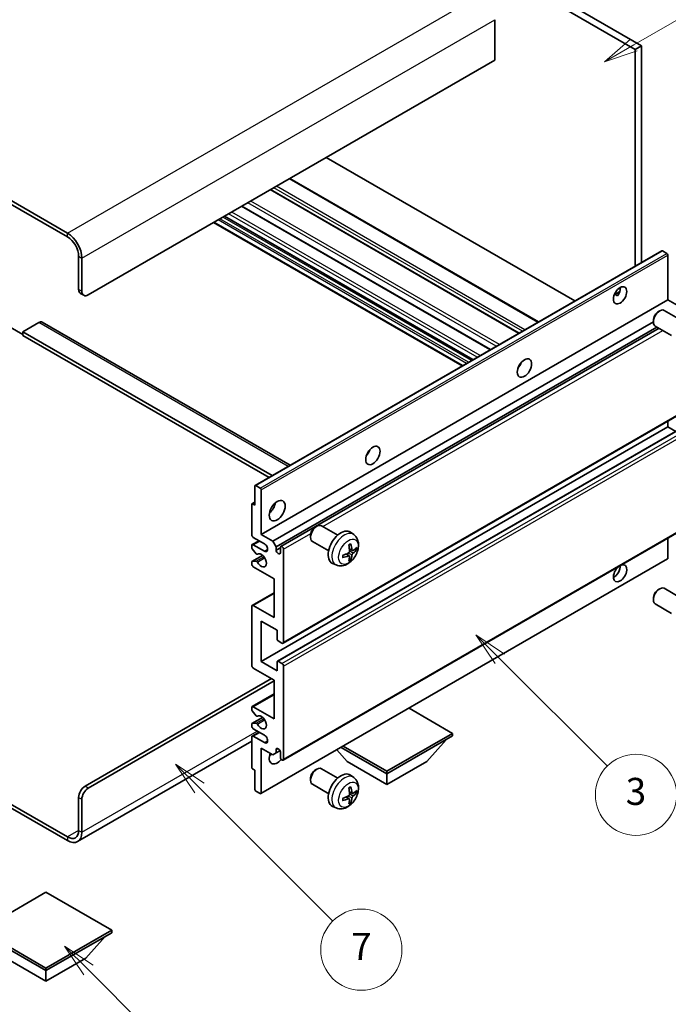
# Model space of a CAD drawing. Units: millimetres. Extents: x 4 to 9849, y 4 to 1268.
# Drawn here: x 260 to 404, y 455 to 673 of the extents above; entities that cross this region are included whole.
import ezdxf

# ---------------------------------------------------------------- set-up
doc = ezdxf.new("R2010")
doc.units = ezdxf.units.MM
doc.layers.add('Symbol (TK)', color=100, linetype='Continuous', lineweight=18, true_color=0x00ff3f)
doc.layers.add('Visible (ISO)', color=7, linetype='Continuous', lineweight=35)
doc.layers.add('Visible Narrow (ISO)', color=7, linetype='Continuous', lineweight=25)
doc.styles.add('Note Text (TK2)', font='MS PGothic.ttf')

# ---------------------------------------------------------------- blocks, each defined once
blk = doc.blocks.new('バルーン3')
at = {"layer": 'Symbol (TK)', "color": 100, "true_color": 0x00ff40}
for p, q in [((113.157, 174.36), (111.389, 176.127)), ((113.511, 174.713), (111.389, 176.127)), ((111.389, 176.127), (112.804, 174.006)), ((113.157, 174.36), (123.004, 164.513))]:
    blk.add_line(p, q, dxfattribs=at)
at = {"layer": 'Symbol (TK)'}
blk.add_circle((125.117, 162.399), 3, dxfattribs=at)
at = {"layer": 'Symbol (TK)', "color": 7, "insert": (125.117, 162.382), "char_height": 2, "attachment_point": 5, "style": 'Note Text (TK2)'}
blk.add_mtext('7', dxfattribs=at)
blk = doc.blocks.new('バルーン5')
at = {"layer": 'Symbol (TK)', "color": 100, "true_color": 0x00ff40}
for p, q in [((145.257, 229.291), (162.153, 239.046)), ((145.007, 229.724), (143.092, 228.041)), ((145.257, 229.291), (143.092, 228.041)), ((143.092, 228.041), (145.507, 228.858))]:
    blk.add_line(p, q, dxfattribs=at)
at = {"layer": 'Symbol (TK)'}
blk.add_circle((164.751, 240.546), 3, dxfattribs=at)
at = {"layer": 'Symbol (TK)', "color": 7, "insert": (164.751, 240.528), "char_height": 2, "attachment_point": 5, "style": 'Note Text (TK2)'}
blk.add_mtext('2', dxfattribs=at)
blk = doc.blocks.new('バルーン6')
at = {"layer": 'Symbol (TK)', "color": 100, "true_color": 0x00ff40}
for p, q in [((135.352, 183.905), (133.585, 185.673)), ((135.706, 184.259), (133.585, 185.673)), ((133.585, 185.673), (134.999, 183.552)), ((135.352, 183.905), (143.295, 175.963))]:
    blk.add_line(p, q, dxfattribs=at)
at = {"layer": 'Symbol (TK)'}
blk.add_circle((145.408, 173.85), 3, dxfattribs=at)
at = {"layer": 'Symbol (TK)', "color": 7, "insert": (145.408, 173.844), "char_height": 2, "attachment_point": 5, "style": 'Note Text (TK2)'}
blk.add_mtext('3', dxfattribs=at)
blk = doc.blocks.new('バルーン13')
at = {"layer": 'Symbol (TK)', "color": 100, "true_color": 0x00ff40}
for p, q in [((104.955, 160.898), (103.187, 162.666)), ((105.309, 161.252), (103.187, 162.666)), ((103.187, 162.666), (104.601, 160.545)), ((104.955, 160.898), (112.214, 153.64))]:
    blk.add_line(p, q, dxfattribs=at)
at = {"layer": 'Symbol (TK)'}
blk.add_circle((114.327, 151.526), 3, dxfattribs=at)
at = {"layer": 'Symbol (TK)', "color": 7, "insert": (114.327, 151.515), "char_height": 2, "attachment_point": 5, "style": 'Note Text (TK2)'}
blk.add_mtext('10', dxfattribs=at)

msp = doc.modelspace()

# ---------------------------------------------------------------- linework, layer by layer
at = {"layer": 'Visible (ISO)'}
for p, q in [((298.9159, 723.252), (396.8502, 666.7096)), ((300.3301, 724.0685), (398.2644, 667.5261)), ((270.9852, 625.9664), (166.6869, 686.183)), ((270.9852, 625.1499), (166.6869, 685.3665)), ((365.7375, 673.3232), (365.7375, 664.3417)), ((398.2644, 667.5261), (396.8502, 666.7096)), ((396.8502, 666.7096), (396.8502, 618.6786)), ((398.2644, 667.5261), (398.2644, 619.4951)), ((365.7375, 664.3417), (275.5814, 612.2901)), ((383.4334, 610.9323), (328.3315, 642.7454)), ((375.3774, 606.2812), (320.2755, 638.0943)), ((371.1054, 603.8148), (316.0036, 635.6279)), ((364.7587, 600.1505), (309.6569, 631.9636)), ((360.8595, 597.8993), (305.7577, 629.7124)), ((358.4675, 596.5183), (303.3656, 628.3313)), ((273.46, 613.5148), (273.46, 620.8633)), ((274.1672, 613.1066), (274.1672, 620.455)), ((312.5898, 570.0308), (402.7459, 622.0825)), ((403.8859, 621.4961), (402.8959, 622.0676)), ((404.098, 611.1674), (404.098, 621.1286)), ((273.8743, 612.5993), (274.5814, 612.191)), ((392.2155, 612.3285), (393.4101, 613.0182)), ((392.4031, 612.3353), (392.898, 612.0495)), ((313.9419, 559.1157), (404.098, 611.1674)), ((406.679, 609.6773), (404.098, 611.1674)), ((401.977, 608.5716), (402.2807, 608.7469)), ((406.9015, 606.7551), (403.2804, 608.8457)), ((258.2573, 605.1457), (261.0857, 603.5127)), ((264.6212, 606.1663), (261.0857, 604.1251)), ((265.3712, 606.2406), (320.3391, 574.5049)), ((316.5229, 557.6256), (400.8662, 606.3213)), ((317.23, 556.4009), (401.6738, 605.1545)), ((400.8661, 606.6475), (400.8662, 606.2968)), ((404.9015, 603.291), (401.2804, 605.3816)), ((261.0857, 604.1251), (261.0857, 603.3086)), ((316.3643, 572.21), (261.0857, 604.1251)), ((315.6572, 571.8017), (261.0857, 603.3086)), ((318.2881, 556.4869), (402.1284, 604.8921)), ((371.167, 596.4507), (371.049, 596.5188)), ((318.7881, 535.0043), (408.9442, 587.056)), ((317.5396, 531.0431), (407.6957, 583.0948)), ((404.098, 582.9983), (404.098, 584.258)), ((313.9419, 530.9466), (404.098, 582.9983)), ((405.8133, 582.008), (404.098, 582.9983)), ((312.7398, 570.016), (313.7298, 569.4444)), ((312.5277, 565.6477), (312.5277, 569.8935)), ((313.9419, 569.077), (313.9419, 559.1157)), ((311.8206, 559.1157), (311.8206, 565.811)), ((311.8827, 565.9483), (312.5277, 566.3207)), ((312.0327, 565.9335), (312.5277, 565.6477)), ((313.9419, 559.1157), (316.5229, 557.6256)), ((318.7881, 509.0806), (408.9442, 561.1322)), ((325.963, 560.8065), (326.2668, 560.9818)), ((330.8875, 558.99), (327.2664, 561.0807)), ((334.4392, 559.1333), (333.7395, 559.644)), ((311.9241, 556.8951), (313.4419, 557.7714)), ((314.649, 557.0745), (312.1741, 558.5034)), ((316.5229, 557.6256), (317.23, 556.4009)), ((324.8522, 558.8825), (324.8522, 558.5318)), ((328.8875, 555.5259), (325.2664, 557.6166)), ((404.098, 553.8493), (404.098, 558.3343)), ((311.8206, 556.2497), (311.8206, 556.6662)), ((312.827, 554.8563), (311.9267, 555.9763)), ((312.1741, 556.8704), (314.649, 555.4415)), ((313.083, 554.7474), (313.1997, 554.8147)), ((317.23, 556.4009), (317.23, 555.666)), ((317.23, 555.666), (318.1846, 556.2172)), ((318.1846, 555.1149), (318.1846, 556.258)), ((318.8917, 555.8497), (318.8917, 535.2332)), ((333.4523, 554.4061), (332.8628, 554.8364)), ((334.1398, 555.5968), (333.4723, 555.8921)), ((334.6263, 555.8622), (334.9421, 555.7854)), ((311.8206, 552.5838), (311.8206, 553.0167)), ((311.8827, 553.154), (314.2218, 554.5045)), ((311.9289, 553.1677), (312.8292, 553.2317)), ((313.8798, 501.6603), (404.0359, 553.712)), ((330.5393, 552.3785), (329.7471, 552.7291)), ((333.6901, 553.6169), (333.4657, 553.852)), ((316.7703, 549.3178), (312.1741, 551.9714)), ((316.7703, 540.7446), (316.7703, 549.3178)), ((311.9241, 543.4229), (316.7703, 546.2209)), ((401.977, 546.9261), (402.2807, 547.1014)), ((406.9015, 545.1096), (403.2804, 547.2002)), ((400.8661, 545.0021), (400.8662, 544.6513)), ((311.8206, 530.1301), (311.8206, 543.194)), ((312.1741, 543.3982), (316.7703, 540.7446)), ((404.9015, 541.6455), (401.2804, 543.7361)), ((313.9419, 539.9281), (313.9419, 530.9466)), ((317.4774, 537.8868), (313.9419, 539.9281)), ((317.4774, 535.8864), (317.4774, 537.8868)), ((318.5381, 535.0291), (317.6896, 535.519)), ((313.9419, 530.9466), (317.4774, 528.9054)), ((317.4774, 528.9054), (317.4774, 530.9058)), ((317.6896, 531.0283), (318.5381, 530.5384)), ((316.7703, 526.8641), (312.1741, 529.5177)), ((318.8917, 529.926), (318.8917, 509.3094)), ((274.8743, 503.2878), (316.24, 527.1703)), ((275.5814, 502.8795), (316.7703, 526.66)), ((316.7703, 518.2909), (316.7703, 526.8641)), ((311.9241, 520.9693), (316.7703, 523.7672)), ((311.8206, 520.3075), (311.8206, 520.7404)), ((312.8292, 518.9278), (311.9289, 520.0314)), ((312.1741, 520.9445), (316.7703, 518.2909)), ((356.3683, 515.0249), (346.6981, 520.608)), ((311.8827, 517.2118), (314.233, 518.5687)), ((313.0831, 518.8216), (313.1996, 518.8889)), ((311.8206, 516.6579), (311.8206, 517.0745)), ((311.9267, 517.2254), (312.827, 517.3058)), ((314.649, 514.6167), (312.1741, 516.0455)), ((311.8206, 513.2989), (273.2352, 491.0216)), ((311.8206, 507.5131), (311.8206, 514.2084)), ((311.9241, 514.4373), (313.4419, 515.3136)), ((312.1741, 514.4125), (314.649, 512.9837)), ((341.8019, 506.615), (356.3683, 515.0249)), ((341.8019, 506.0435), (356.3683, 514.4534)), ((350.6408, 508.8195), (354.9119, 513.6125)), ((356.3683, 515.0249), (356.3683, 514.4534)), ((313.9419, 511.7589), (313.9419, 501.7977)), ((316.5229, 510.2688), (313.9419, 511.7589)), ((317.23, 511.4119), (317.6509, 511.655)), ((317.23, 511.4119), (317.23, 510.6771)), ((317.23, 510.6771), (318.0946, 511.1763)), ((332.9631, 508.8195), (330.6927, 511.3673)), ((331.6367, 511.9123), (341.8019, 506.0435)), ((332.1317, 512.1981), (341.8019, 506.615)), ((317.23, 510.6771), (316.5229, 510.2688)), ((318.1846, 509.7177), (318.1846, 510.8608)), ((312.5277, 506.86), (312.0327, 507.1457)), ((312.5277, 502.6142), (312.5277, 506.86)), ((325.963, 506.9177), (326.2668, 507.093)), ((330.8875, 505.1013), (327.2664, 507.1919)), ((332.9631, 508.8195), (341.8019, 503.7164)), ((341.8019, 503.7164), (350.6408, 508.8195)), ((248.431, 505.0826), (270.9852, 492.061)), ((324.8522, 504.9937), (324.8522, 504.643)), ((334.4392, 505.2445), (333.7395, 505.7553)), ((341.8019, 506.615), (341.8019, 506.0435)), ((341.8019, 503.7164), (341.8019, 506.0435)), ((248.431, 504.2661), (270.9852, 491.2445)), ((328.8875, 501.6372), (325.2664, 503.7278)), ((273.46, 493.4898), (273.46, 500.8383)), ((274.1672, 493.0816), (274.1672, 500.43)), ((313.7298, 501.6752), (312.7398, 502.2467)), ((333.4523, 500.5173), (332.8628, 500.9476)), ((334.1398, 501.708), (333.4723, 502.0034)), ((334.6263, 501.9734), (334.9421, 501.8966)), ((330.5393, 498.4897), (329.7471, 498.8403)), ((333.6901, 499.7282), (333.4657, 499.9632)), ((266.2122, 479.7931), (251.6458, 471.3832)), ((280.7786, 471.3832), (266.2122, 479.7931)), ((251.6458, 471.3832), (266.2122, 462.9733)), ((251.6458, 470.8116), (266.2122, 462.4017)), ((266.2122, 462.9733), (280.7786, 471.3832)), ((266.2122, 462.4017), (280.7786, 470.8116)), ((275.051, 465.1778), (279.3222, 469.9708)), ((280.7786, 471.3832), (280.7786, 470.8116)), ((257.3734, 465.1778), (266.2122, 460.0747)), ((266.2122, 460.0747), (275.051, 465.1778)), ((266.2122, 462.9733), (266.2122, 462.4017)), ((266.2122, 460.0747), (266.2122, 462.4017))]:
    msp.add_line(p, q, dxfattribs=at)
for centre, major_axis, ratio, start_param, end_param in [((270.9852, 622.2922), (-2.25, 3.8971), 0.57735027, 3.92699082, 5.49778714), ((270.9852, 622.2922), (-1.75, 3.0311), 0.57735027, 3.92699082, 5.49778714), ((402.8959, 621.8227), (-0.15, 0.2598), 0.57735027, 5.49778714, 6.28318531), ((403.8859, 621.2511), (-0.15, 0.2598), 0.57735027, 3.92699082, 5.49778714), ((392.0772, 613.0045), (1.05, 1.8187), 0.57735027, 4.51267636, 5.54433963), ((274.8743, 614.3313), (-1, -1.7321), 0.57735027, 5.49778714, 6.28318531), ((275.5814, 613.9231), (-1, -1.7321), 0.57735027, 5.49778714, 7.06858347), ((402.2804, 607.1137), (-1, -1.7321), 0.57735027, 3.14159265, 6.28318531), ((401.9767, 607.289), (-0.7853, -1.3602), 0.57735027, 3.92675802, 5.49801994), ((264.6212, 604.9416), (0.75, 1.299), 0.57735027, 0, 0.78539816), ((370.1569, 597.2869), (1.125, 1.9486), 0.57735027, 4.37255207, 5.05222589), ((336.5693, 577.8952), (1.125, 1.9486), 0.57735027, 4.37255207, 5.05222589), ((312.7398, 569.771), (-0.15, 0.2598), 0.57735027, 5.49778714, 7.06858347), ((313.7298, 569.1995), (0.15, -0.2598), 0.57735027, 0.78539816, 2.35619449), ((312.0327, 565.6885), (-0.15, 0.2598), 0.57735027, 5.49778714, 7.06858347), ((315.3561, 565.6477), (1.25, 2.1651), 0.57735027, 4.15479015, 5.26998781), ((326.2664, 559.3486), (-1, -1.7321), 0.57735027, 3.14159264, 6.28318531), ((312.1741, 558.9116), (-0.25, 0.433), 0.57735027, 0.78539816, 2.35619449), ((325.9627, 559.524), (-0.7853, -1.3602), 0.57735027, 3.92675802, 5.49801994), ((331.6196, 556.258), (-2, -3.4641), 0.57735027, 3.0796893, 6.34508866), ((312.1741, 556.4621), (-0.25, 0.433), 0.57735027, 5.49778714, 7.06858347), ((314.649, 556.258), (0.5, -0.866), 0.57735027, 5.49778714, 8.6393798), ((329.1253, 557.5782), (-3.9094, 5.191), 0.59526289, 3.96282307, 4.20180736), ((312.0327, 556.1272), (-0.15, 0.2598), 0.57735027, 0.78539816, 1.83259571), ((312.933, 555.0072), (0.15, -0.2598), 0.57735027, 4.97418837, 6.34725656), ((313.9419, 553.4003), (0.8, -1.3856), 0.57735027, 4.64839472, 9.48884921), ((317.7073, 555.4555), (0.3398, -0.5886), 0.57735027, 4.04450246, 6.95107183), ((318.5381, 556.0539), (-0.25, 0.433), 0.57735027, 3.92699082, 7.06858347), ((329.2291, 557.53), (-6.4536, -0.7624), 0.55353421, 1.94328958, 2.18227387), ((329.3228, 557.6922), (2.5666, -5.9702), 0.55353421, 0.95931878, 1.19830308), ((329.219, 557.5241), (-6.4957, -0.1911), 0.49462411, 2.44776077, 2.68674507), ((329.219, 557.7521), (6.4948, -0.2196), 0.65417299, 5.62601221, 5.86499651), ((312.0327, 552.8942), (-0.15, 0.2598), 0.57735027, 6.00942214, 7.06858347), ((312.1741, 552.3796), (-0.25, 0.433), 0.57735027, 0.78539816, 2.35619449), ((312.9331, 552.9581), (-0.15, 0.2598), 0.57735027, 4.64839472, 6.00942214), ((329.2291, 557.758), (6.4503, -0.7902), 0.59526289, 5.2229706, 5.46195489), ((329.3228, 557.7039), (3.0824, -5.721), 0.49462411, 0.45484759, 0.69383188), ((329.1253, 557.5899), (-3.4375, 5.5149), 0.65417299, 3.55978145, 3.79876575), ((393.4914, 550.5425), (1.05, 1.8187), 0.57735027, 1.019141, 6.83484064), ((403.8859, 553.9718), (0.15, -0.2598), 0.57735027, 0, 0.78539816), ((392.0772, 551.359), (1.05, 1.8187), 0.57735027, 3.88043833, 5.51821391), ((402.2804, 545.4682), (-1, -1.7321), 0.57735027, 3.14159265, 6.28318531), ((401.9767, 545.6435), (-0.7853, -1.3602), 0.57735027, 3.92675802, 5.49801994), ((312.1741, 542.9899), (-0.25, 0.433), 0.57735027, 5.49778714, 7.06858347), ((317.6896, 535.7639), (-0.15, 0.2598), 0.57735027, 0.78539816, 2.35619449), ((318.5381, 535.4373), (0.25, -0.433), 0.57735027, 5.49778714, 7.06858347), ((317.6896, 530.7833), (-0.15, 0.2598), 0.57735027, 5.49778714, 7.06858347), ((312.1741, 529.926), (-0.25, 0.433), 0.57735027, 0.78539816, 2.35619449), ((318.5381, 530.1301), (0.25, -0.433), 0.57735027, 0.78539816, 2.35619449), ((312.1741, 520.5363), (-0.25, 0.433), 0.57735027, 5.49778714, 7.06858347), ((312.0327, 520.185), (-0.15, 0.2598), 0.57735027, 0.78539816, 1.8445595), ((312.9331, 519.0814), (0.15, -0.2598), 0.57735027, 4.98615215, 6.34717957), ((313.9419, 517.4744), (0.8, -1.3856), 0.57735027, 4.64831773, 9.48877222), ((312.0327, 516.952), (-0.15, 0.2598), 0.57735027, 6.02138592, 7.06858347), ((312.1741, 516.4538), (-0.25, 0.433), 0.57735027, 0.78539816, 2.35619449), ((312.933, 517.0324), (-0.15, 0.2598), 0.57735027, 4.64831773, 6.02138592), ((312.1741, 514.0043), (-0.25, 0.433), 0.57735027, 5.49778714, 7.06858347), ((314.649, 513.8002), (0.5, -0.866), 0.57735027, 5.49778714, 8.6393798), ((317.7073, 511.0713), (-0.3398, 0.5886), 0.57735027, 4.04450246, 6.95107183), ((317.4774, 510.5342), (-1.25, -2.1651), 0.57735027, 4.99914553, 7.5883573), ((315.3561, 511.7589), (1.25, 2.1651), 0.57735027, 4.15479015, 4.42563243), ((318.5381, 509.5136), (0.25, -0.433), 0.57735027, 3.92699082, 7.06858347), ((312.0327, 507.3907), (-0.15, 0.2598), 0.57735027, 0.78539816, 2.35619449), ((326.2664, 505.4599), (-1, -1.7321), 0.57735027, 3.14159265, 6.28318531), ((325.9627, 505.6352), (-0.7853, -1.3602), 0.57735027, 3.92675802, 5.49801994), ((331.6196, 502.3692), (-2, -3.4641), 0.57735027, 3.0796893, 6.34508866), ((274.8743, 501.6548), (-1, -1.7321), 0.57735027, 3.92699082, 5.49778714), ((275.5814, 501.2465), (1, 1.7321), 0.57735027, 0.78539816, 2.35619449), ((312.7398, 502.4917), (-0.15, 0.2598), 0.57735027, 0.78539816, 2.35619449), ((329.3228, 503.8034), (2.5666, -5.9702), 0.55353421, 0.95931878, 1.19830308), ((329.1253, 503.6894), (-3.9094, 5.191), 0.59526289, 3.96282307, 4.20180736), ((329.219, 503.6353), (-6.4957, -0.1911), 0.49462411, 2.44776077, 2.68674507), ((313.7298, 501.9201), (0.15, -0.2598), 0.57735027, 5.49778714, 7.06858347), ((329.2291, 503.6412), (-6.4536, -0.7624), 0.55353421, 1.94328958, 2.18227387), ((329.2291, 503.8692), (6.4503, -0.7902), 0.59526289, 5.2229706, 5.46195489), ((329.3228, 503.8151), (3.0824, -5.721), 0.49462411, 0.45484759, 0.69383188), ((329.1253, 503.7011), (-3.4375, 5.5149), 0.65417299, 3.55978145, 3.79876575), ((329.219, 503.8634), (6.4948, -0.2196), 0.65417299, 5.62601221, 5.86499651), ((270.9852, 494.9187), (1.75, -3.0311), 0.57735027, 5.49778714, 7.06858347), ((270.9852, 494.9187), (2.25, -3.8971), 0.57735027, 5.49778714, 7.06858347)]:
    msp.add_ellipse(centre, major_axis=major_axis, ratio=ratio, start_param=start_param, end_param=end_param, dxfattribs=at)
for centre, major_axis in [((393.4914, 612.188), (1.05, 1.8187)), ((372.2782, 596.0622), (1.125, 1.9486)), ((338.6906, 576.6704), (1.125, 1.9486)), ((317.4774, 564.423), (1.25, 2.1651))]:
    msp.add_ellipse(centre, major_axis=major_axis, ratio=0.57735027, dxfattribs=at)
for points, knots in [([(392.2134, 612.3229), (392.2225, 612.327), (392.2314, 612.3306), (392.2675, 612.3437), (392.2979, 612.3512), (392.3551, 612.3532), (392.3819, 612.3476), (392.4031, 612.3353)], [-0.0208094325, -0.0208094325, -0.0208094325, -0.0208094325, -0.0179856969, -0.0179856969, -0.0089928485, -0.0089928485, 0, 0, 0, 0]), ([(334.4392, 559.1333), (334.6649, 558.9685), (334.8567, 558.7659), (335.1767, 558.303), (335.2944, 558.0401), (335.4719, 557.4455), (335.5086, 557.1138), (335.5014, 556.3808), (335.4336, 555.9818), (335.2012, 555.1888), (335.031, 554.796), (334.6096, 554.062), (334.3597, 553.7206), (333.7834, 553.1067), (333.457, 552.8341), (332.733, 552.4114), (332.3369, 552.2527), (331.5627, 552.1511), (331.2072, 552.1649), (330.7493, 552.2945), (330.6429, 552.3326), (330.5393, 552.3785)], [5.5596905, 5.5596905, 5.5596905, 5.5596905, 5.76465035, 5.76465035, 5.99724023, 5.99724023, 6.29459763, 6.29459763, 6.66985758, 6.66985758, 7.06428247, 7.06428247, 7.45411883, 7.45411883, 7.84838663, 7.84838663, 8.22269251, 8.22269251, 8.4943548, 8.4943548, 8.57747644, 8.57747644, 8.57747644, 8.57747644]), ([(333.3486, 556.7712), (333.3639, 556.782), (333.3791, 556.7925), (333.4208, 556.8205), (333.4472, 556.8374), (333.5001, 556.8696), (333.5265, 556.8848), (333.5791, 556.9135), (333.6053, 556.9269), (333.6574, 556.9521), (333.6833, 556.9638), (333.709, 556.9745)], [4.599557922, 4.599557922, 4.599557922, 4.599557922, 4.630897721, 4.630897721, 4.685414191, 4.685414191, 4.739930661, 4.739930661, 4.794447131, 4.794447131, 4.848963601, 4.848963601, 4.848963601, 4.848963601]), ([(333.7317, 557.0718), (333.7359, 557.0592), (333.7386, 557.0454), (333.7397, 557.0219), (333.7376, 557.0086), (333.7295, 556.9901), (333.7221, 556.9817), (333.7125, 556.9761), (333.7108, 556.9753), (333.709, 556.9746)], [0.0145600729, 0.0145600729, 0.0145600729, 0.0145600729, 0.0187226824, 0.0187226824, 0.0234298311, 0.0234298311, 0.0280690561, 0.0280690561, 0.028985175, 0.028985175, 0.028985175, 0.028985175]), ([(333.5021, 555.4281), (333.5034, 555.3915), (333.4984, 555.3499), (333.4746, 555.2673), (333.4558, 555.2263), (333.4116, 555.1557), (333.3832, 555.1213), (333.3286, 555.0727), (333.3039, 555.0556), (333.2795, 555.0426)], [0, 0, 0, 0, 0.0125039067, 0.0125039067, 0.0250078135, 0.0250078135, 0.0375277995, 0.0375277995, 0.0466766392, 0.0466766392, 0.0466766392, 0.0466766392]), ([(334.2733, 555.6164), (334.2472, 555.5998), (334.2188, 555.5892), (334.1657, 555.586), (334.141, 555.5934), (334.101, 555.6213), (334.083, 555.6438), (334.061, 555.6941), (334.0544, 555.7188), (334.0508, 555.7449)], [0, 0, 0, 0, 0.0124997785, 0.0124997785, 0.0249995571, 0.0249995571, 0.0375236714, 0.0375236714, 0.0466766062, 0.0466766062, 0.0466766062, 0.0466766062]), ([(334.0508, 554.5974), (334.0556, 554.6304), (334.0659, 554.669), (334.0962, 554.7479), (334.1163, 554.788), (334.1596, 554.8592), (334.1857, 554.895), (334.233, 554.9477), (334.2536, 554.9672), (334.2733, 554.9828)], [0, 0, 0, 0, 0.0125039067, 0.0125039067, 0.0250078135, 0.0250078135, 0.0375277995, 0.0375277995, 0.0466766392, 0.0466766392, 0.0466766392, 0.0466766392]), ([(335.0958, 555.8261), (335.0896, 555.8177), (335.0802, 555.8091), (335.0593, 555.7959), (335.0437, 555.7893), (335.0149, 555.782), (334.9967, 555.78), (334.9688, 555.7806), (334.9545, 555.7824), (334.9421, 555.7854)], [0.0145600729, 0.0145600729, 0.0145600729, 0.0145600729, 0.0187226824, 0.0187226824, 0.0234298311, 0.0234298311, 0.0280690561, 0.0280690561, 0.0318102328, 0.0318102328, 0.0318102328, 0.0318102328]), ([(332.0437, 554.0902), (332.044, 554.0883), (332.0441, 554.0864), (332.0441, 554.0753), (332.0405, 554.0647), (332.0285, 554.0485), (332.018, 554.04), (331.9971, 554.0291), (331.9839, 554.0246), (331.9709, 554.0219)], [0.0455535579, 0.0455535579, 0.0455535579, 0.0455535579, 0.0464696768, 0.0464696768, 0.0511089018, 0.0511089018, 0.0558160505, 0.0558160505, 0.05997866, 0.05997866, 0.05997866, 0.05997866]), ([(332.0438, 554.0902), (332.0402, 554.1179), (332.0374, 554.1462), (332.0331, 554.2039), (332.0317, 554.2333), (332.0302, 554.2932), (332.0302, 554.3236), (332.0316, 554.3855), (332.0331, 554.4169), (332.0365, 554.467), (332.0379, 554.4854), (332.0397, 554.504)], [3.005018033, 3.005018033, 3.005018033, 3.005018033, 3.059534503, 3.059534503, 3.114050973, 3.114050973, 3.168567443, 3.168567443, 3.223083913, 3.223083913, 3.254423712, 3.254423712, 3.254423712, 3.254423712]), ([(333.2795, 554.4091), (333.3119, 554.4221), (333.3454, 554.4297), (333.4051, 554.4291), (333.4311, 554.421), (333.4702, 554.3936), (333.4858, 554.3724), (333.5005, 554.3263), (333.5031, 554.304), (333.5021, 554.2806)], [0, 0, 0, 0, 0.0124997785, 0.0124997785, 0.0249995571, 0.0249995571, 0.0375236714, 0.0375236714, 0.0466766062, 0.0466766062, 0.0466766062, 0.0466766062]), ([(333.6901, 553.6169), (333.699, 553.6077), (333.7076, 553.5962), (333.7221, 553.5723), (333.7295, 553.5555), (333.7376, 553.527), (333.7397, 553.5102), (333.7386, 553.4854), (333.7359, 553.473), (333.7317, 553.4635)], [0.0427285001, 0.0427285001, 0.0427285001, 0.0427285001, 0.0464696768, 0.0464696768, 0.0511089018, 0.0511089018, 0.0558160505, 0.0558160505, 0.05997866, 0.05997866, 0.05997866, 0.05997866]), ([(334.4392, 505.2445), (334.6649, 505.0797), (334.8567, 504.8771), (335.1767, 504.4142), (335.2944, 504.1514), (335.4719, 503.5567), (335.5086, 503.225), (335.5014, 502.492), (335.4336, 502.0931), (335.2012, 501.3), (335.031, 500.9072), (334.6096, 500.1733), (334.3597, 499.8318), (333.7834, 499.2179), (333.457, 498.9453), (332.733, 498.5226), (332.3369, 498.3639), (331.5627, 498.2624), (331.2072, 498.2761), (330.7493, 498.4057), (330.6429, 498.4439), (330.5393, 498.4897)], [5.5596905, 5.5596905, 5.5596905, 5.5596905, 5.76465035, 5.76465035, 5.99724023, 5.99724023, 6.29459763, 6.29459763, 6.66985758, 6.66985758, 7.06428247, 7.06428247, 7.45411883, 7.45411883, 7.84838663, 7.84838663, 8.22269251, 8.22269251, 8.4943548, 8.4943548, 8.57747644, 8.57747644, 8.57747644, 8.57747644]), ([(333.3486, 502.8824), (333.3639, 502.8932), (333.3791, 502.9037), (333.4208, 502.9317), (333.4472, 502.9486), (333.5001, 502.9808), (333.5265, 502.996), (333.5791, 503.0247), (333.6053, 503.0382), (333.6574, 503.0633), (333.6833, 503.075), (333.709, 503.0857)], [4.599557922, 4.599557922, 4.599557922, 4.599557922, 4.630897721, 4.630897721, 4.685414191, 4.685414191, 4.739930661, 4.739930661, 4.794447131, 4.794447131, 4.848963601, 4.848963601, 4.848963601, 4.848963601]), ([(333.7317, 503.183), (333.7359, 503.1704), (333.7386, 503.1567), (333.7397, 503.1332), (333.7376, 503.1198), (333.7295, 503.1014), (333.7221, 503.0929), (333.7125, 503.0874), (333.7108, 503.0865), (333.709, 503.0858)], [0.0145600729, 0.0145600729, 0.0145600729, 0.0145600729, 0.0187226824, 0.0187226824, 0.0234298311, 0.0234298311, 0.0280690561, 0.0280690561, 0.028985175, 0.028985175, 0.028985175, 0.028985175]), ([(332.0437, 500.2015), (332.044, 500.1995), (332.0441, 500.1976), (332.0441, 500.1865), (332.0405, 500.1759), (332.0285, 500.1597), (332.018, 500.1512), (331.9971, 500.1404), (331.9839, 500.1358), (331.9709, 500.1332)], [0.0455535579, 0.0455535579, 0.0455535579, 0.0455535579, 0.0464696768, 0.0464696768, 0.0511089018, 0.0511089018, 0.0558160505, 0.0558160505, 0.05997866, 0.05997866, 0.05997866, 0.05997866]), ([(332.0438, 500.2015), (332.0402, 500.2291), (332.0374, 500.2574), (332.0331, 500.3151), (332.0317, 500.3445), (332.0302, 500.4044), (332.0302, 500.4348), (332.0316, 500.4967), (332.0331, 500.5281), (332.0365, 500.5782), (332.0379, 500.5966), (332.0397, 500.6152)], [3.005018033, 3.005018033, 3.005018033, 3.005018033, 3.059534503, 3.059534503, 3.114050973, 3.114050973, 3.168567443, 3.168567443, 3.223083913, 3.223083913, 3.254423712, 3.254423712, 3.254423712, 3.254423712]), ([(333.5021, 501.5393), (333.5034, 501.5028), (333.4984, 501.4611), (333.4746, 501.3785), (333.4558, 501.3375), (333.4116, 501.2669), (333.3832, 501.2325), (333.3286, 501.184), (333.3039, 501.1668), (333.2795, 501.1539)], [0, 0, 0, 0, 0.0125039067, 0.0125039067, 0.0250078135, 0.0250078135, 0.0375277995, 0.0375277995, 0.0466766392, 0.0466766392, 0.0466766392, 0.0466766392]), ([(333.2795, 500.5203), (333.3119, 500.5334), (333.3454, 500.5409), (333.4051, 500.5403), (333.4311, 500.5322), (333.4702, 500.5048), (333.4858, 500.4837), (333.5005, 500.4376), (333.5031, 500.4152), (333.5021, 500.3918)], [0, 0, 0, 0, 0.0124997785, 0.0124997785, 0.0249995571, 0.0249995571, 0.0375236714, 0.0375236714, 0.0466766062, 0.0466766062, 0.0466766062, 0.0466766062]), ([(334.2733, 501.7276), (334.2472, 501.711), (334.2188, 501.7004), (334.1657, 501.6973), (334.141, 501.7046), (334.101, 501.7326), (334.083, 501.755), (334.061, 501.8053), (334.0544, 501.83), (334.0508, 501.8561)], [0, 0, 0, 0, 0.0124997785, 0.0124997785, 0.0249995571, 0.0249995571, 0.0375236714, 0.0375236714, 0.0466766062, 0.0466766062, 0.0466766062, 0.0466766062]), ([(334.0508, 500.7086), (334.0556, 500.7416), (334.0659, 500.7803), (334.0962, 500.8591), (334.1163, 500.8992), (334.1596, 500.9704), (334.1857, 501.0062), (334.233, 501.0589), (334.2536, 501.0784), (334.2733, 501.0941)], [0, 0, 0, 0, 0.0125039067, 0.0125039067, 0.0250078135, 0.0250078135, 0.0375277995, 0.0375277995, 0.0466766392, 0.0466766392, 0.0466766392, 0.0466766392]), ([(335.0958, 501.9373), (335.0896, 501.9289), (335.0802, 501.9204), (335.0593, 501.9071), (335.0437, 501.9005), (335.0149, 501.8932), (334.9967, 501.8912), (334.9688, 501.8918), (334.9545, 501.8936), (334.9421, 501.8966)], [0.0145600729, 0.0145600729, 0.0145600729, 0.0145600729, 0.0187226824, 0.0187226824, 0.0234298311, 0.0234298311, 0.0280690561, 0.0280690561, 0.0318102328, 0.0318102328, 0.0318102328, 0.0318102328]), ([(333.6901, 499.7282), (333.699, 499.7189), (333.7076, 499.7074), (333.7221, 499.6835), (333.7295, 499.6667), (333.7376, 499.6382), (333.7397, 499.6214), (333.7386, 499.5967), (333.7359, 499.5842), (333.7317, 499.5747)], [0.0427285001, 0.0427285001, 0.0427285001, 0.0427285001, 0.0464696768, 0.0464696768, 0.0511089018, 0.0511089018, 0.0558160505, 0.0558160505, 0.05997866, 0.05997866, 0.05997866, 0.05997866])]:
    msp.add_open_spline(points, degree=3, knots=knots, dxfattribs=at)
at = {"layer": 'Visible Narrow (ISO)'}
for p, q in [((270.9852, 625.9664), (362.5555, 678.8345)), ((274.1672, 620.455), (365.7375, 673.3232)), ((375.2309, 606.1967), (320.1291, 638.0097)), ((370.9883, 603.7472), (315.8865, 635.5602)), ((371.8368, 604.2371), (316.735, 636.0501)), ((372.4025, 604.5637), (317.3007, 636.3767)), ((364.6415, 600.0829), (309.5397, 631.8959)), ((366.046, 600.8937), (310.9441, 632.7068)), ((366.7284, 601.2877), (311.6266, 633.1008)), ((359.8867, 597.3377), (304.7849, 629.1507)), ((360.5231, 597.7051), (305.4213, 629.5182)), ((360.9474, 597.9501), (305.8455, 629.7631)), ((361.7959, 598.4399), (306.6941, 630.253)), ((362.503, 598.8482), (307.4012, 630.6612)), ((358.6139, 596.6028), (303.5121, 628.4159)), ((359.4624, 597.0927), (304.3606, 628.9058)), ((270.9852, 625.1499), (270.9852, 625.9664)), ((273.46, 620.8633), (274.1672, 620.455)), ((312.7398, 570.016), (402.8959, 622.0676)), ((313.7298, 569.4444), (403.8859, 621.4961)), ((313.9419, 569.077), (404.098, 621.1286)), ((274.1672, 613.1066), (273.46, 613.5148)), ((392.4031, 612.3353), (393.3632, 612.8896)), ((319.8998, 574.2512), (264.6212, 606.1663)), ((327.6092, 560.8828), (402.9819, 604.3993)), ((371.1011, 596.3535), (370.9977, 596.4132)), ((318.8917, 535.2332), (409.0478, 587.2849)), ((317.6896, 531.0283), (407.8457, 583.0799)), ((318.5381, 530.5384), (408.6942, 582.59)), ((318.8917, 529.926), (409.0478, 581.9776)), ((312.0327, 565.9335), (312.5277, 566.2193)), ((318.8917, 509.3094), (409.0478, 561.3611)), ((318.8917, 555.8497), (324.9099, 559.3244)), ((312.1741, 556.8704), (313.5884, 557.6869)), ((313.0923, 554.7535), (313.1948, 554.8126)), ((314.649, 555.4415), (315.3561, 555.8497)), ((333.2795, 554.4091), (332.7375, 554.7798)), ((334.0508, 554.5974), (333.2126, 555.0075)), ((334.0508, 555.7449), (333.4587, 556.029)), ((334.2733, 554.9828), (333.499, 555.5037)), ((311.9289, 553.1677), (314.2307, 554.4967)), ((312.8292, 553.2317), (314.51, 554.202)), ((313.0924, 553.0279), (314.6891, 553.9498)), ((313.9419, 501.7977), (404.098, 553.8493)), ((312.1741, 543.3982), (316.7703, 546.0518)), ((312.1741, 520.9445), (316.7703, 523.5981)), ((311.9267, 517.2254), (314.2411, 518.5616)), ((312.827, 517.3058), (314.5093, 518.2771)), ((313.0923, 517.1022), (314.689, 518.0241)), ((313.0924, 518.8277), (313.1947, 518.8867)), ((274.1672, 493.0816), (313.058, 515.5352)), ((312.1741, 514.4125), (313.5884, 515.229)), ((314.649, 512.9837), (315.3561, 513.3919)), ((275.5814, 502.8795), (274.8743, 503.2878)), ((273.46, 500.8383), (274.1672, 500.43)), ((333.2795, 500.5203), (332.7375, 500.891)), ((334.0508, 500.7086), (333.2126, 501.1187)), ((334.0508, 501.8561), (333.4587, 502.1402)), ((334.2733, 501.0941), (333.499, 501.6149)), ((273.46, 493.4898), (270.9852, 492.061)), ((270.9852, 492.061), (270.9852, 491.2445)), ((273.46, 493.4898), (274.1672, 493.0816))]:
    msp.add_line(p, q, dxfattribs=at)
for centre, major_axis, start_param, end_param in [((332.3684, 555.8257), (1.9537, 3.3839), 6.22128195, 9.48668132), ((333.5333, 555.1531), (-1.1137, -1.9289), 3.80068814, 4.05329349), ((333.4899, 555.1782), (-1.0366, -1.7954), 2.21917009, 2.42536283), ((333.5333, 555.1531), (1.1137, 1.9289), 5.37148447, 5.62408982), ((333.5333, 555.1531), (-1.1137, -1.9289), 5.37148447, 5.62408982), ((333.5333, 555.1531), (1.1137, 1.9289), 3.80068814, 4.05329349), ((333.4899, 555.1782), (-1.0366, -1.7954), 0.71622982, 0.92242257), ((332.3684, 501.9369), (1.9537, 3.3839), 6.22128195, 9.48668132), ((333.5333, 501.2643), (-1.1137, -1.9289), 3.80068814, 4.05329349), ((333.5333, 501.2643), (1.1137, 1.9289), 5.37148447, 5.62408982), ((333.5333, 501.2643), (-1.1137, -1.9289), 5.37148447, 5.62408982), ((333.4899, 501.2894), (-1.0366, -1.7954), 2.21917009, 2.42536283), ((333.5333, 501.2643), (1.1137, 1.9289), 3.80068814, 4.05329349), ((333.4899, 501.2894), (-1.0366, -1.7954), 0.71622982, 0.92242257)]:
    msp.add_ellipse(centre, major_axis=major_axis, ratio=0.57735027, start_param=start_param, end_param=end_param, dxfattribs=at)
for centre in [(333.2671, 555.3068), (333.2671, 501.418)]:
    msp.add_ellipse(centre, major_axis=(-1.5344, -2.6577), ratio=0.57735027, dxfattribs=at)

# ---------------------------------------------------------------- block references
at = {"layer": 'Symbol (TK)', "xscale": 3, "yscale": 3, "zscale": 3}
for name in ['バルーン5', 'バルーン6', 'バルーン3', 'バルーン13']:
    msp.add_blockref(name, (-39.2168, -20.1467), dxfattribs=at)

doc.saveas('drawing.dxf')
